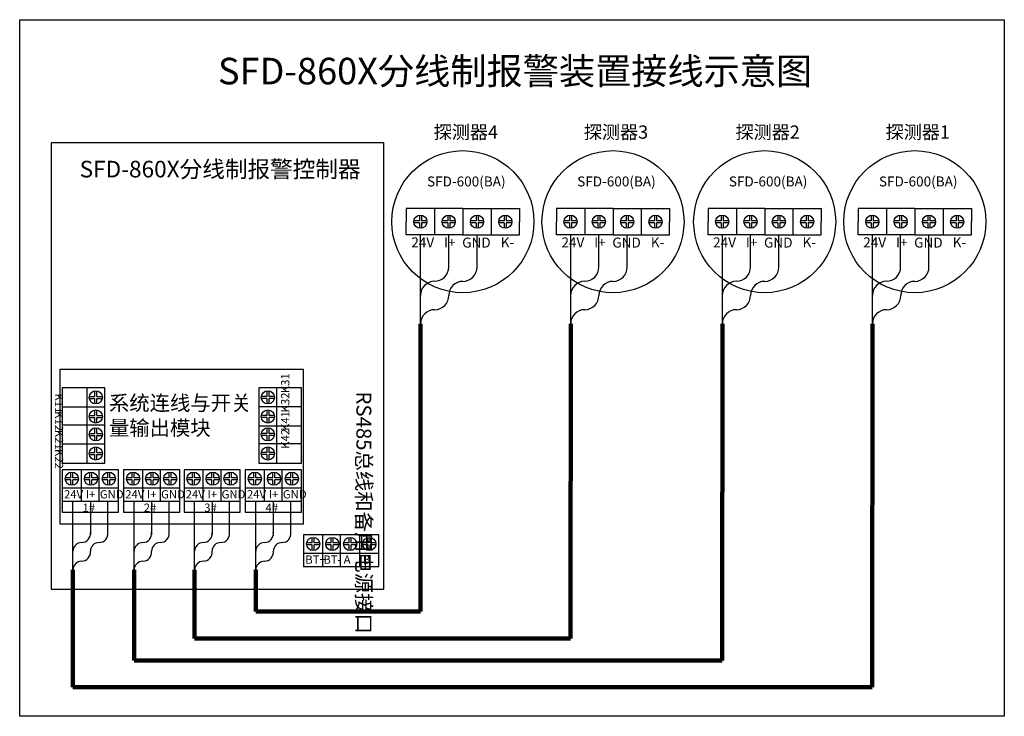
# Model space of a CAD drawing. Units: millimetres. Extents: x 38 to 834, y -52 to 271.
# Drawn here: x 38 to 335, y 27 to 237 of the extents above; entities that cross this region are included whole.
import ezdxf

# ---------------------------------------------------------------- set-up
doc = ezdxf.new("R2010")
doc.units = ezdxf.units.MM
doc.styles.add('说明', font='txt', dxfattribs={"height": 3})

# ---------------------------------------------------------------- blocks, each defined once
blk = doc.blocks.new('123')
at = {"insert": (-1.92, 2.56), "char_height": 4.5, "attachment_point": 1, "style": '说明'}
blk.add_mtext_dynamic_manual_height_columns('{\\fSimSun|b1|i0|c134|p2;RS485总线和备用电源接口}', width=36.1635, gutter_width=15, heights=[15.83], dxfattribs=at)
blk = doc.blocks.new('1234')
blk.add_blockref('123', (-39.5, 16.04))

msp = doc.modelspace()

# ---------------------------------------------------------------- linework, layer by layer
for p, q in [((37.6, 27.4), (37.6, 237.4)), ((37.6, 237.4), (334.6, 237.4)), ((334.6, 237.4), (334.6, 27.4)), ((47.07, 200.28), (47.07, 65.78)), ((147.42, 200.28), (47.07, 200.28)), ((147.42, 65.78), (147.42, 200.28)), ((171.28, 180.51), (154.2, 180.51)), ((154.2, 180.51), (154.2, 176.51)), ((158.17, 178.48), (158.17, 176.81)), ((158.77, 178.48), (158.77, 176.81)), ((162.74, 180.51), (162.74, 172.51)), ((166.71, 178.48), (166.71, 176.81)), ((167.31, 178.48), (167.31, 176.81)), ((171.28, 180.51), (188.36, 180.51)), ((171.28, 180.51), (171.28, 172.51)), ((175.25, 178.48), (175.25, 176.81)), ((175.85, 178.48), (175.85, 176.81)), ((179.82, 180.51), (179.82, 172.51)), ((183.79, 178.48), (183.79, 176.81)), ((184.39, 178.48), (184.39, 176.81)), ((188.36, 180.51), (188.36, 176.51)), ((216.57, 180.51), (199.49, 180.51)), ((199.49, 180.51), (199.49, 176.51)), ((203.46, 178.48), (203.46, 176.81)), ((204.06, 178.48), (204.06, 176.81)), ((208.03, 180.51), (208.03, 172.51)), ((212, 178.48), (212, 176.81)), ((212.6, 178.48), (212.6, 176.81)), ((216.57, 180.51), (233.64, 180.51)), ((216.57, 180.51), (216.57, 172.51)), ((220.54, 178.48), (220.54, 176.81)), ((221.14, 178.48), (221.14, 176.81)), ((225.1, 180.51), (225.1, 172.51)), ((229.07, 178.48), (229.07, 176.81)), ((229.67, 178.48), (229.67, 176.81)), ((233.64, 180.51), (233.64, 176.51)), ((262.32, 180.51), (245.24, 180.51)), ((245.24, 180.51), (245.24, 176.51)), ((249.21, 178.48), (249.21, 176.81)), ((249.81, 178.48), (249.81, 176.81)), ((253.78, 180.51), (253.78, 172.51)), ((257.75, 178.48), (257.75, 176.81)), ((258.35, 178.48), (258.35, 176.81)), ((262.32, 180.51), (279.39, 180.51)), ((262.32, 180.51), (262.32, 172.51)), ((266.29, 178.48), (266.29, 176.81)), ((266.89, 178.48), (266.89, 176.81)), ((270.85, 180.51), (270.85, 172.51)), ((274.82, 178.48), (274.82, 176.81)), ((275.42, 178.48), (275.42, 176.81)), ((279.39, 180.51), (279.39, 176.51)), ((307.6, 180.51), (290.52, 180.51)), ((290.52, 180.51), (290.52, 176.51)), ((294.49, 178.48), (294.49, 176.81)), ((295.09, 178.48), (295.09, 176.81)), ((299.06, 180.51), (299.06, 172.51)), ((303.03, 178.48), (303.03, 176.81)), ((303.63, 178.48), (303.63, 176.81)), ((307.6, 180.51), (324.68, 180.51)), ((307.6, 180.51), (307.6, 172.51)), ((311.57, 178.48), (311.57, 176.81)), ((312.17, 178.48), (312.17, 176.81)), ((316.14, 180.51), (316.14, 172.51)), ((320.11, 178.48), (320.11, 176.81)), ((320.71, 178.48), (320.71, 176.81)), ((324.68, 180.51), (324.68, 176.51)), ((154.2, 172.51), (154.2, 176.51)), ((158.17, 176.81), (156.5, 176.81)), ((158.17, 176.21), (156.5, 176.21)), ((158.17, 176.21), (158.17, 174.54)), ((160.44, 176.81), (158.77, 176.81)), ((158.77, 176.21), (158.77, 174.54)), ((160.44, 176.21), (158.77, 176.21)), ((166.71, 176.81), (165.04, 176.81)), ((166.71, 176.21), (165.04, 176.21)), ((166.71, 176.21), (166.71, 174.54)), ((168.98, 176.81), (167.31, 176.81)), ((167.31, 176.21), (167.31, 174.54)), ((168.98, 176.21), (167.31, 176.21)), ((175.25, 176.81), (173.58, 176.81)), ((175.25, 176.21), (173.58, 176.21)), ((175.25, 176.21), (175.25, 174.54)), ((177.52, 176.81), (175.85, 176.81)), ((175.85, 176.21), (175.85, 174.54)), ((177.52, 176.21), (175.85, 176.21)), ((183.79, 176.81), (182.12, 176.81)), ((183.79, 176.21), (182.12, 176.21)), ((183.79, 176.21), (183.79, 174.54)), ((186.06, 176.81), (184.39, 176.81)), ((184.39, 176.21), (184.39, 174.54)), ((186.06, 176.21), (184.39, 176.21)), ((188.36, 172.51), (188.36, 176.51)), ((199.49, 172.51), (199.49, 176.51)), ((203.46, 176.81), (201.79, 176.81)), ((203.46, 176.21), (201.79, 176.21)), ((203.46, 176.21), (203.46, 174.54)), ((205.73, 176.81), (204.06, 176.81)), ((204.06, 176.21), (204.06, 174.54)), ((205.73, 176.21), (204.06, 176.21)), ((212, 176.81), (210.33, 176.81)), ((212, 176.21), (210.33, 176.21)), ((212, 176.21), (212, 174.54)), ((214.26, 176.81), (212.6, 176.81)), ((212.6, 176.21), (212.6, 174.54)), ((214.26, 176.21), (212.6, 176.21)), ((220.54, 176.81), (218.87, 176.81)), ((220.54, 176.21), (218.87, 176.21)), ((220.54, 176.21), (220.54, 174.54)), ((222.8, 176.81), (221.14, 176.81)), ((221.14, 176.21), (221.14, 174.54)), ((222.8, 176.21), (221.14, 176.21)), ((229.07, 176.81), (227.41, 176.81)), ((229.07, 176.21), (227.41, 176.21)), ((229.07, 176.21), (229.07, 174.54)), ((231.34, 176.81), (229.67, 176.81)), ((229.67, 176.21), (229.67, 174.54)), ((231.34, 176.21), (229.67, 176.21)), ((233.64, 172.51), (233.64, 176.51)), ((245.24, 172.51), (245.24, 176.51)), ((249.21, 176.81), (247.54, 176.81)), ((249.21, 176.21), (247.54, 176.21)), ((249.21, 176.21), (249.21, 174.54)), ((251.48, 176.81), (249.81, 176.81)), ((249.81, 176.21), (249.81, 174.54)), ((251.48, 176.21), (249.81, 176.21)), ((257.75, 176.81), (256.08, 176.81)), ((257.75, 176.21), (256.08, 176.21)), ((257.75, 176.21), (257.75, 174.54)), ((260.01, 176.81), (258.35, 176.81)), ((258.35, 176.21), (258.35, 174.54)), ((260.01, 176.21), (258.35, 176.21)), ((266.29, 176.81), (264.62, 176.81)), ((266.29, 176.21), (264.62, 176.21)), ((266.29, 176.21), (266.29, 174.54)), ((268.55, 176.81), (266.89, 176.81)), ((266.89, 176.21), (266.89, 174.54)), ((268.55, 176.21), (266.89, 176.21)), ((274.82, 176.81), (273.16, 176.81)), ((274.82, 176.21), (273.16, 176.21)), ((274.82, 176.21), (274.82, 174.54)), ((277.09, 176.81), (275.42, 176.81)), ((275.42, 176.21), (275.42, 174.54)), ((277.09, 176.21), (275.42, 176.21)), ((279.39, 172.51), (279.39, 176.51)), ((290.52, 172.51), (290.52, 176.51)), ((294.49, 176.81), (292.82, 176.81)), ((294.49, 176.21), (292.82, 176.21)), ((294.49, 176.21), (294.49, 174.54)), ((296.76, 176.81), (295.09, 176.81)), ((295.09, 176.21), (295.09, 174.54)), ((296.76, 176.21), (295.09, 176.21)), ((303.03, 176.81), (301.36, 176.81)), ((303.03, 176.21), (301.36, 176.21)), ((303.03, 176.21), (303.03, 174.54)), ((305.3, 176.81), (303.63, 176.81)), ((303.63, 176.21), (303.63, 174.54)), ((305.3, 176.21), (303.63, 176.21)), ((311.57, 176.81), (309.9, 176.81)), ((311.57, 176.21), (309.9, 176.21)), ((311.57, 176.21), (311.57, 174.54)), ((313.84, 176.81), (312.17, 176.81)), ((312.17, 176.21), (312.17, 174.54)), ((313.84, 176.21), (312.17, 176.21)), ((320.11, 176.81), (318.44, 176.81)), ((320.11, 176.21), (318.44, 176.21)), ((320.11, 176.21), (320.11, 174.54)), ((322.38, 176.81), (320.71, 176.81)), ((320.71, 176.21), (320.71, 174.54)), ((322.38, 176.21), (320.71, 176.21)), ((324.68, 172.51), (324.68, 176.51)), ((171.28, 172.51), (154.2, 172.51)), ((158.52, 145.74), (158.52, 172.51)), ((167.01, 162.85), (167.01, 172.51)), ((171.28, 172.51), (188.36, 172.51)), ((175.55, 162.82), (175.55, 172.48)), ((216.57, 172.51), (199.49, 172.51)), ((203.81, 145.74), (203.81, 172.51)), ((212.3, 162.85), (212.3, 172.51)), ((216.57, 172.51), (233.64, 172.51)), ((220.84, 162.82), (220.84, 172.48)), ((262.32, 172.51), (245.24, 172.51)), ((249.56, 145.74), (249.56, 172.51)), ((258.05, 162.85), (258.05, 172.51)), ((262.32, 172.51), (279.39, 172.51)), ((266.59, 162.82), (266.59, 172.48)), ((307.6, 172.51), (290.52, 172.51)), ((294.84, 145.74), (294.84, 172.51)), ((303.33, 162.85), (303.33, 172.51)), ((307.6, 172.51), (324.68, 172.51)), ((311.87, 162.82), (311.87, 172.48)), ((49.8, 85.33), (49.8, 132.03)), ((49.8, 132.03), (123.23, 132.03)), ((123.23, 85.33), (123.23, 132.03)), ((63.28, 126.45), (50.45, 126.45)), ((50.45, 126.45), (50.45, 103.74)), ((57.85, 126.45), (57.85, 103.74)), ((60.27, 123.86), (60.27, 125.53)), ((60.87, 123.86), (60.87, 125.53)), ((63.28, 103.74), (63.28, 126.45)), ((109.75, 126.45), (109.75, 103.74)), ((122.58, 126.45), (109.75, 126.45)), ((112.16, 125.53), (112.16, 123.86)), ((112.76, 125.53), (112.76, 123.86)), ((115.18, 103.74), (115.18, 126.45)), ((122.58, 103.74), (122.58, 126.45)), ((58.6, 123.86), (60.27, 123.86)), ((58.6, 123.26), (60.27, 123.26)), ((60.27, 121.59), (60.27, 123.26)), ((60.87, 123.86), (62.54, 123.86)), ((60.87, 121.59), (60.87, 123.26)), ((60.87, 123.26), (62.54, 123.26)), ((112.16, 123.86), (110.5, 123.86)), ((112.16, 123.26), (110.5, 123.26)), ((112.16, 123.26), (112.16, 121.59)), ((114.43, 123.86), (112.76, 123.86)), ((112.76, 123.26), (112.76, 121.59)), ((114.43, 123.26), (112.76, 123.26)), ((50.45, 120.68), (63.28, 120.68)), ((60.27, 118.09), (60.27, 119.76)), ((60.87, 118.09), (60.87, 119.76)), ((122.58, 120.68), (109.75, 120.68)), ((112.16, 119.76), (112.16, 118.09)), ((112.76, 119.76), (112.76, 118.09)), ((58.6, 118.09), (60.27, 118.09)), ((58.6, 117.49), (60.27, 117.49)), ((60.27, 115.82), (60.27, 117.49)), ((60.87, 118.09), (62.54, 118.09)), ((60.87, 115.82), (60.87, 117.49)), ((60.87, 117.49), (62.54, 117.49)), ((112.16, 118.09), (110.5, 118.09)), ((112.16, 117.49), (110.5, 117.49)), ((112.16, 117.49), (112.16, 115.82)), ((114.43, 118.09), (112.76, 118.09)), ((112.76, 117.49), (112.76, 115.82)), ((114.43, 117.49), (112.76, 117.49)), ((50.45, 115.29), (63.28, 115.29)), ((60.27, 112.7), (60.27, 114.37)), ((60.87, 112.7), (60.87, 114.37)), ((122.58, 114.9), (109.75, 114.9)), ((112.16, 114.37), (112.16, 112.7)), ((112.76, 114.37), (112.76, 112.7)), ((58.6, 112.7), (60.27, 112.7)), ((58.6, 112.1), (60.27, 112.1)), ((60.27, 110.43), (60.27, 112.1)), ((60.87, 112.7), (62.54, 112.7)), ((60.87, 110.43), (60.87, 112.1)), ((60.87, 112.1), (62.54, 112.1)), ((112.16, 112.7), (110.5, 112.7)), ((112.16, 112.1), (110.5, 112.1)), ((112.16, 112.1), (112.16, 110.43)), ((114.43, 112.7), (112.76, 112.7)), ((112.76, 112.1), (112.76, 110.43)), ((114.43, 112.1), (112.76, 112.1)), ((50.45, 109.51), (63.28, 109.51)), ((58.6, 106.93), (60.27, 106.93)), ((60.27, 106.93), (60.27, 108.6)), ((60.87, 106.93), (60.87, 108.6)), ((60.87, 106.93), (62.54, 106.93)), ((122.58, 109.51), (109.75, 109.51)), ((112.16, 106.93), (110.5, 106.93)), ((112.16, 108.6), (112.16, 106.93)), ((112.76, 108.6), (112.76, 106.93)), ((114.43, 106.93), (112.76, 106.93)), ((58.6, 106.33), (60.27, 106.33)), ((60.27, 104.66), (60.27, 106.33)), ((60.87, 104.66), (60.87, 106.33)), ((60.87, 106.33), (62.54, 106.33)), ((112.16, 106.33), (110.5, 106.33)), ((112.16, 106.33), (112.16, 104.66)), ((112.76, 106.33), (112.76, 104.66)), ((114.43, 106.33), (112.76, 106.33)), ((50.45, 103.74), (63.28, 103.74)), ((50.45, 101.74), (50.45, 88.91)), ((67.39, 101.74), (50.45, 101.74)), ((53.04, 99.33), (53.04, 101)), ((53.64, 99.33), (53.64, 101)), ((56.22, 92.27), (56.22, 101.74)), ((58.81, 99.33), (58.81, 101)), ((59.41, 99.33), (59.41, 101)), ((61.61, 92.27), (61.61, 101.74)), ((64.2, 99.33), (64.2, 101)), ((64.8, 99.33), (64.8, 101)), ((67.39, 88.91), (67.39, 101.74)), ((68.93, 101.74), (68.93, 88.91)), ((85.86, 101.74), (68.93, 101.74)), ((71.51, 99.33), (71.51, 101)), ((72.11, 99.33), (72.11, 101)), ((74.7, 92.27), (74.7, 101.74)), ((77.29, 99.33), (77.29, 101)), ((77.89, 99.33), (77.89, 101)), ((80.09, 92.27), (80.09, 101.74)), ((82.68, 99.33), (82.68, 101)), ((83.28, 99.33), (83.28, 101)), ((85.86, 88.91), (85.86, 101.74)), ((87.17, 101.74), (87.17, 88.91)), ((104.1, 101.74), (87.17, 101.74)), ((89.75, 99.33), (89.75, 101)), ((90.35, 99.33), (90.35, 101)), ((92.94, 92.27), (92.94, 101.74)), ((95.53, 99.33), (95.53, 101)), ((96.13, 99.33), (96.13, 101)), ((98.33, 92.27), (98.33, 101.74)), ((100.92, 99.33), (100.92, 101)), ((101.52, 99.33), (101.52, 101)), ((104.1, 88.91), (104.1, 101.74)), ((105.65, 101.74), (105.65, 88.91)), ((122.58, 101.74), (105.65, 101.74)), ((108.23, 99.33), (108.23, 101)), ((108.83, 99.33), (108.83, 101)), ((109.75, 103.74), (122.58, 103.74)), ((111.42, 92.27), (111.42, 101.74)), ((114.01, 99.33), (114.01, 101)), ((114.61, 99.33), (114.61, 101)), ((116.81, 92.27), (116.81, 101.74)), ((119.4, 99.33), (119.4, 101)), ((120, 99.33), (120, 101)), ((122.58, 88.91), (122.58, 101.74)), ((53.04, 99.33), (51.37, 99.33)), ((53.04, 98.73), (51.37, 98.73)), ((53.04, 97.06), (53.04, 98.73)), ((55.3, 99.33), (53.64, 99.33)), ((55.3, 98.73), (53.64, 98.73)), ((53.64, 97.06), (53.64, 98.73)), ((58.81, 99.33), (57.14, 99.33)), ((58.81, 98.73), (57.14, 98.73)), ((58.81, 97.06), (58.81, 98.73)), ((61.08, 99.33), (59.41, 99.33)), ((61.08, 98.73), (59.41, 98.73)), ((59.41, 97.06), (59.41, 98.73)), ((64.2, 99.33), (62.53, 99.33)), ((64.2, 98.73), (62.53, 98.73)), ((64.2, 97.06), (64.2, 98.73)), ((66.47, 99.33), (64.8, 99.33)), ((66.47, 98.73), (64.8, 98.73)), ((64.8, 97.06), (64.8, 98.73)), ((71.51, 99.33), (69.85, 99.33)), ((71.51, 98.73), (69.85, 98.73)), ((71.51, 97.06), (71.51, 98.73)), ((73.78, 99.33), (72.11, 99.33)), ((73.78, 98.73), (72.11, 98.73)), ((72.11, 97.06), (72.11, 98.73)), ((77.29, 99.33), (75.62, 99.33)), ((77.29, 98.73), (75.62, 98.73)), ((77.29, 97.06), (77.29, 98.73)), ((79.56, 99.33), (77.89, 99.33)), ((79.56, 98.73), (77.89, 98.73)), ((77.89, 97.06), (77.89, 98.73)), ((82.68, 99.33), (81.01, 99.33)), ((82.68, 98.73), (81.01, 98.73)), ((82.68, 97.06), (82.68, 98.73)), ((84.95, 99.33), (83.28, 99.33)), ((84.95, 98.73), (83.28, 98.73)), ((83.28, 97.06), (83.28, 98.73)), ((89.75, 99.33), (88.08, 99.33)), ((89.75, 98.73), (88.08, 98.73)), ((89.75, 97.06), (89.75, 98.73)), ((92.02, 99.33), (90.35, 99.33)), ((92.02, 98.73), (90.35, 98.73)), ((90.35, 97.06), (90.35, 98.73)), ((95.53, 99.33), (93.86, 99.33)), ((95.53, 98.73), (93.86, 98.73)), ((95.53, 97.06), (95.53, 98.73)), ((97.8, 99.33), (96.13, 99.33)), ((97.8, 98.73), (96.13, 98.73)), ((96.13, 97.06), (96.13, 98.73)), ((100.92, 99.33), (99.25, 99.33)), ((100.92, 98.73), (99.25, 98.73)), ((100.92, 97.06), (100.92, 98.73)), ((103.19, 99.33), (101.52, 99.33)), ((103.19, 98.73), (101.52, 98.73)), ((101.52, 97.06), (101.52, 98.73)), ((108.23, 99.33), (106.56, 99.33)), ((108.23, 98.73), (106.56, 98.73)), ((108.23, 97.06), (108.23, 98.73)), ((110.5, 99.33), (108.83, 99.33)), ((110.5, 98.73), (108.83, 98.73)), ((108.83, 97.06), (108.83, 98.73)), ((114.01, 99.33), (112.34, 99.33)), ((114.01, 98.73), (112.34, 98.73)), ((114.01, 97.06), (114.01, 98.73)), ((116.27, 99.33), (114.61, 99.33)), ((116.27, 98.73), (114.61, 98.73)), ((114.61, 97.06), (114.61, 98.73)), ((119.4, 99.33), (117.73, 99.33)), ((119.4, 98.73), (117.73, 98.73)), ((119.4, 97.06), (119.4, 98.73)), ((121.67, 99.33), (120, 99.33)), ((121.67, 98.73), (120, 98.73)), ((120, 97.06), (120, 98.73)), ((50.45, 96.31), (67.39, 96.31)), ((68.93, 96.31), (85.86, 96.31)), ((87.17, 96.31), (104.1, 96.31)), ((105.65, 96.31), (122.58, 96.31)), ((50.45, 92.27), (67.39, 92.27)), ((53.64, 71.53), (53.64, 92.27)), ((58.92, 92.27), (58.92, 82.14)), ((64.2, 82.8), (64.2, 92.27)), ((68.93, 92.27), (85.86, 92.27)), ((72.11, 71.53), (72.11, 92.27)), ((77.4, 92.27), (77.4, 82.14)), ((82.68, 82.8), (82.68, 92.27)), ((87.17, 92.27), (104.1, 92.27)), ((90.35, 71.58), (90.35, 92.27)), ((95.64, 92.27), (95.64, 82.14)), ((100.92, 82.8), (100.92, 92.27)), ((105.65, 92.27), (122.58, 92.27)), ((108.83, 71.53), (108.83, 92.27)), ((114.11, 92.27), (114.11, 82.14)), ((119.4, 82.8), (119.4, 92.27)), ((50.45, 88.91), (67.39, 88.91)), ((68.93, 88.91), (85.86, 88.91)), ((87.17, 88.91), (104.1, 88.91)), ((105.65, 88.91), (122.58, 88.91)), ((123.23, 85.33), (49.8, 85.33)), ((123.23, 82.06), (123.23, 72.59)), ((145.94, 82.06), (123.23, 82.06)), ((125.81, 79.65), (125.81, 81.32)), ((126.41, 79.65), (126.41, 81.32)), ((129, 72.59), (129, 82.06)), ((131.59, 79.65), (131.59, 81.32)), ((132.19, 79.65), (132.19, 81.32)), ((134.39, 72.59), (134.39, 82.06)), ((136.98, 79.65), (136.98, 81.32)), ((137.58, 79.65), (137.58, 81.32)), ((140.16, 72.59), (140.16, 82.06)), ((142.75, 79.65), (142.75, 81.32)), ((143.35, 79.65), (143.35, 81.32)), ((145.94, 72.59), (145.94, 82.06)), ((125.81, 79.65), (124.15, 79.65)), ((125.81, 79.05), (124.15, 79.05)), ((125.81, 77.38), (125.81, 79.05)), ((128.08, 79.65), (126.41, 79.65)), ((128.08, 79.05), (126.41, 79.05)), ((126.41, 77.38), (126.41, 79.05)), ((131.59, 79.65), (129.92, 79.65)), ((131.59, 79.05), (129.92, 79.05)), ((131.59, 77.38), (131.59, 79.05)), ((133.86, 79.65), (132.19, 79.65)), ((133.86, 79.05), (132.19, 79.05)), ((132.19, 77.38), (132.19, 79.05)), ((136.98, 79.65), (135.31, 79.65)), ((136.98, 79.05), (135.31, 79.05)), ((136.98, 77.38), (136.98, 79.05)), ((139.25, 79.65), (137.58, 79.65)), ((139.25, 79.05), (137.58, 79.05)), ((137.58, 77.38), (137.58, 79.05)), ((142.75, 79.65), (141.08, 79.65)), ((142.75, 79.05), (141.08, 79.05)), ((142.75, 77.38), (142.75, 79.05)), ((145.02, 79.65), (143.35, 79.65)), ((145.02, 79.05), (143.35, 79.05)), ((143.35, 77.38), (143.35, 79.05)), ((123.23, 76.63), (145.94, 76.63)), ((123.23, 72.59), (145.94, 72.59)), ((47.07, 65.78), (147.42, 65.78)), ((334.6, 27.4), (37.6, 27.4))]:
    msp.add_line(p, q)
at = {"lineweight": 200}
for p, q in [((158.52, 145.74), (158.47, 59.01)), ((203.81, 145.74), (203.76, 50.9)), ((249.56, 145.74), (249.51, 44.22)), ((294.84, 145.74), (294.79, 36.15)), ((53.64, 71.53), (53.64, 36.15)), ((72.11, 71.53), (72.11, 44.22)), ((90.35, 71.58), (90.35, 50.9)), ((108.83, 71.53), (108.83, 59.01)), ((108.83, 59.01), (158.47, 59.01)), ((90.35, 50.9), (203.76, 50.9)), ((72.11, 44.22), (249.51, 44.22)), ((53.64, 36.15), (294.79, 36.15))]:
    msp.add_line(p, q, dxfattribs=at)
for centre, radius in [((171.28, 176.51), 21.42), ((216.57, 176.51), 21.42), ((262.32, 176.51), 21.42), ((307.6, 176.51), 21.42), ((158.47, 176.51), 1.99), ((167.01, 176.51), 1.99), ((175.55, 176.51), 1.99), ((184.09, 176.51), 1.99), ((203.76, 176.51), 1.99), ((212.3, 176.51), 1.99), ((220.84, 176.51), 1.99), ((229.37, 176.51), 1.99), ((249.51, 176.51), 1.99), ((258.05, 176.51), 1.99), ((266.59, 176.51), 1.99), ((275.12, 176.51), 1.99), ((294.79, 176.51), 1.99), ((303.33, 176.51), 1.99), ((311.87, 176.51), 1.99), ((320.41, 176.51), 1.99), ((60.57, 123.56), 1.99), ((112.46, 123.56), 1.99), ((60.57, 117.79), 1.99), ((112.46, 117.79), 1.99), ((60.57, 112.4), 1.99), ((112.46, 112.4), 1.99), ((60.57, 106.63), 1.99), ((112.46, 106.63), 1.99), ((53.34, 99.03), 1.99), ((59.11, 99.03), 1.99), ((64.5, 99.03), 1.99), ((71.81, 99.03), 1.99), ((77.59, 99.03), 1.99), ((82.98, 99.03), 1.99), ((90.05, 99.03), 1.99), ((95.83, 99.03), 1.99), ((101.22, 99.03), 1.99), ((108.53, 99.03), 1.99), ((114.31, 99.03), 1.99), ((119.7, 99.03), 1.99), ((126.11, 79.35), 1.99), ((131.89, 79.35), 1.99), ((137.28, 79.35), 1.99), ((143.05, 79.35), 1.99)]:
    msp.add_circle(centre, radius)
for centre, radius, start, end in [((162.74, 162.83), 4.27, 270, 0.3552), ((171.28, 162.79), 4.27, 270, 0.3552), ((208.03, 162.83), 4.27, 270, 0.3552), ((216.57, 162.79), 4.27, 270, 0.3552), ((253.78, 162.83), 4.27, 270, 0.3552), ((262.32, 162.79), 4.27, 270, 0.3552), ((299.06, 162.83), 4.27, 270, 0.3552), ((307.6, 162.79), 4.27, 270, 0.3552), ((162.74, 154.31), 4.24, 90, 180), ((171.28, 154.28), 4.24, 90, 180), ((208.03, 154.31), 4.24, 90, 180), ((216.57, 154.28), 4.24, 90, 180), ((253.78, 154.31), 4.24, 90, 180), ((262.32, 154.28), 4.24, 90, 180), ((299.06, 154.31), 4.24, 90, 180), ((307.6, 154.28), 4.24, 90, 180), ((162.77, 154.25), 4.27, 270, 0.3552), ((208.05, 154.25), 4.27, 270, 0.3552), ((253.8, 154.25), 4.27, 270, 0.3552), ((299.09, 154.25), 4.27, 270, 0.3552), ((162.77, 145.74), 4.24, 90, 180), ((208.05, 145.74), 4.24, 90, 180), ((253.8, 145.74), 4.24, 90, 180), ((299.09, 145.74), 4.24, 90, 180), ((56.28, 82.47), 2.66, 270, 7.1631), ((61.56, 82.47), 2.66, 270, 7.1631), ((74.76, 82.47), 2.66, 270, 7.1631), ((80.04, 82.47), 2.66, 270, 7.1631), ((92.99, 82.47), 2.66, 270, 7.1631), ((98.28, 82.47), 2.66, 270, 7.1631), ((111.47, 82.47), 2.66, 270, 7.1631), ((116.76, 82.47), 2.66, 270, 7.1631), ((56.28, 77.16), 2.64, 90, 180), ((61.56, 77.16), 2.64, 90, 180), ((74.76, 77.16), 2.64, 90, 180), ((80.04, 77.16), 2.64, 90, 180), ((92.99, 77.16), 2.64, 90, 180), ((98.28, 77.16), 2.64, 90, 180), ((111.47, 77.16), 2.64, 90, 180), ((116.76, 77.16), 2.64, 90, 180), ((56.28, 76.83), 2.66, 270, 7.1631), ((74.76, 76.83), 2.66, 270, 7.1631), ((92.99, 76.83), 2.66, 270, 7.1631), ((111.47, 76.83), 2.66, 270, 7.1631), ((56.28, 71.53), 2.64, 90, 180), ((74.76, 71.53), 2.64, 90, 180), ((92.99, 71.53), 2.64, 90, 180), ((111.47, 71.53), 2.64, 90, 180)]:
    msp.add_arc(centre, radius, start, end)

# ---------------------------------------------------------------- block references
at = {"rotation": 270}
msp.add_blockref('1234', (125.07, 83.9), dxfattribs=at)

# ---------------------------------------------------------------- texts
at = {"attachment_point": 1, "style": '说明'}
for s, width, heights, insert, char_height in [('{\\fSimSun|b1|i0|c134|p34;SFD-860X分线制报警装置接线示意图}', 198.148, [17.25], (97.42, 225.92), 8), ('探测器4', 19.7964, [0], (162.49, 205.53), 4), ('探测器3', 19.7964, [0], (207.77, 205.53), 4), ('探测器2', 19.7964, [0], (253.52, 205.53), 4), ('探测器1', 19.7964, [0], (298.81, 205.53), 4), ('{\\fSimSun|b1|i0|c134|p34;SFD-860X分线制报警控制器}', 89.4368, [0], (55.69, 194.86), 5), ('{\\fMicrosoft YaHei|b1|i0|c0|p34;SFD-600(BA)}', 2.197, [0], (160.47, 190.14), 3), ('{\\fMicrosoft YaHei|b1|i0|c0|p34;SFD-600(BA)}', 2.197, [0], (205.76, 190.14), 3), ('{\\fMicrosoft YaHei|b1|i0|c0|p34;SFD-600(BA)}', 2.197, [0], (251.51, 190.14), 3), ('{\\fMicrosoft YaHei|b1|i0|c0|p34;SFD-600(BA)}', 2.197, [0], (296.79, 190.14), 3), ('{\\fMicrosoft YaHei|b1|i0|c134|p34;24V}', 2.197, [0], (155.73, 171.78), 3), ('{\\fMicrosoft YaHei|b1|i0|c134|p34;I+}', 2.197, [0], (165.62, 171.78), 3), ('{\\fMicrosoft YaHei|b1|i0|c134|p34;GND}', 2.197, [0], (171.08, 171.71), 3), ('{\\fMicrosoft YaHei|b1|i0|c134|p34;K-}', 2.197, [0], (182.7, 171.78), 3), ('{\\fMicrosoft YaHei|b1|i0|c134|p34;24V}', 2.197, [0], (201.02, 171.78), 3), ('{\\fMicrosoft YaHei|b1|i0|c134|p34;I+}', 2.197, [0], (210.9, 171.78), 3), ('{\\fMicrosoft YaHei|b1|i0|c134|p34;GND}', 2.197, [0], (216.37, 171.71), 3), ('{\\fMicrosoft YaHei|b1|i0|c134|p34;K-}', 2.197, [0], (227.98, 171.78), 3), ('{\\fMicrosoft YaHei|b1|i0|c134|p34;24V}', 2.197, [0], (246.77, 171.78), 3), ('{\\fMicrosoft YaHei|b1|i0|c134|p34;I+}', 2.197, [0], (256.65, 171.78), 3), ('{\\fMicrosoft YaHei|b1|i0|c134|p34;GND}', 2.197, [0], (262.12, 171.71), 3), ('{\\fMicrosoft YaHei|b1|i0|c134|p34;K-}', 2.197, [0], (273.73, 171.78), 3), ('{\\fMicrosoft YaHei|b1|i0|c134|p34;24V}', 2.197, [0], (292.05, 171.78), 3), ('{\\fMicrosoft YaHei|b1|i0|c134|p34;I+}', 2.197, [0], (301.94, 171.78), 3), ('{\\fMicrosoft YaHei|b1|i0|c134|p34;GND}', 2.197, [0], (307.4, 171.71), 3), ('{\\fMicrosoft YaHei|b1|i0|c134|p34;K-}', 2.197, [0], (319.02, 171.78), 3), ('{\\fSimSun|b1|i0|c134|p2;系统连线与开关\\P量输出模块}', 48.5062, [22.92], (64.52, 124.1), 4.5), ('{\\fSimSun|b1|i0|c134|p34;24V}', 2.197, [0], (50.97, 95.58), 2.5), ('{\\fSimSun|b1|i0|c134|p34;I+}', 2.197, [0], (57.53, 95.58), 2.5), ('{\\fSimSun|b1|i0|c134|p34;GND}', 2.197, [0], (61.79, 95.58), 2.5), ('{\\fSimSun|b1|i0|c134|p34;24V}', 2.197, [0], (69.45, 95.58), 2.5), ('{\\fSimSun|b1|i0|c134|p34;I+}', 2.197, [0], (76, 95.58), 2.5), ('{\\fSimSun|b1|i0|c134|p34;GND}', 2.197, [0], (80.27, 95.58), 2.5), ('{\\fSimSun|b1|i0|c134|p34;24V}', 2.197, [0], (87.68, 95.58), 2.5), ('{\\fSimSun|b1|i0|c134|p34;I+}', 2.197, [0], (94.24, 95.58), 2.5), ('{\\fSimSun|b1|i0|c134|p34;GND}', 2.197, [0], (98.51, 95.58), 2.5), ('{\\fSimSun|b1|i0|c134|p34;24V}', 2.197, [0], (106.16, 95.58), 2.5), ('{\\fSimSun|b1|i0|c134|p34;I+}', 2.197, [0], (112.72, 95.58), 2.5), ('{\\fSimSun|b1|i0|c134|p34;GND}', 2.197, [0], (116.99, 95.58), 2.5), ('{\\fSimSun|b1|i0|c134|p34;1#}', 2.197, [0], (56.55, 91.54), 2.5), ('{\\fSimSun|b1|i0|c134|p34;2#}', 2.197, [0], (75.03, 91.54), 2.5), ('{\\fSimSun|b1|i0|c134|p34;3#}', 2.197, [0], (93.27, 91.54), 2.5), ('{\\fSimSun|b1|i0|c134|p34;4#}', 2.197, [0], (111.75, 91.54), 2.5), ('{\\fSimSun|b1|i0|c134|p34;BT+}', 2.197, [0], (123.75, 75.9), 2.5), ('{\\fSimSun|b1|i0|c134|p34;BT-}', 2.197, [0], (129.21, 75.9), 2.5), ('{\\fSimSun|b1|i0|c134|p34; A}', 5.5935, [0], (134.57, 75.9), 2.5), ('{\\fSimSun|b1|i0|c134|p34; B}', 5.5935, [0], (140.34, 75.9), 2.5)]:
    msp.add_mtext_dynamic_manual_height_columns(s, width=width, gutter_width=15, heights=heights, dxfattribs=dict(at, insert=insert, char_height=char_height))
at = {"char_height": 2.5, "attachment_point": 1, "style": '说明'}
for s, insert, rotation in [('{\\fSimSun|b1|i0|c134|p34;K31}', (116.45, 124.8), 90), ('{\\fSimSun|b1|i0|c134|p34;K32}', (116.45, 119.03), 90), ('{\\fSimSun|b1|i0|c134|p34;K11}', (50.71, 124.71), 270), ('{\\fSimSun|b1|i0|c134|p34;K12}', (50.71, 119.37), 270), ('{\\fSimSun|b1|i0|c134|p34;K41}', (116.45, 113.42), 90), ('{\\fSimSun|b1|i0|c134|p34;K21}', (50.71, 113.77), 270), ('{\\fSimSun|b1|i0|c134|p34;K42}', (116.45, 108.08), 90), ('{\\fSimSun|b1|i0|c134|p34;K22}', (50.71, 107.99), 270)]:
    msp.add_mtext_dynamic_manual_height_columns(s, width=2.197, gutter_width=15, heights=[0], dxfattribs=dict(at, insert=insert, rotation=rotation))

doc.saveas('drawing.dxf')
